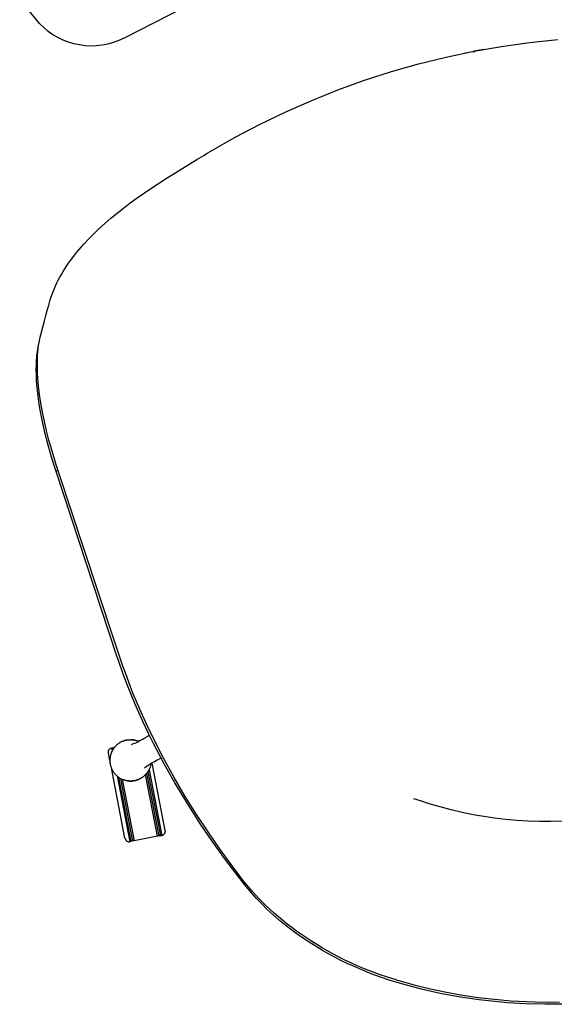
# Model space of a CAD drawing. Units: inches. Extents: x 0 to 301, y 10 to 222.
# Drawn here: x 151 to 165, y 73 to 98 of the extents above; entities that cross this region are included whole.
import ezdxf

# ---------------------------------------------------------------- set-up
doc = ezdxf.new("R2010")
doc.units = ezdxf.units.IN
doc.header["$MEASUREMENT"] = 0
doc.layers.add('SEAT', color=5, linetype='Continuous')

# ---------------------------------------------------------------- blocks, each defined once
blk = doc.blocks.new('3aac153s04_0p')
at = {"layer": 'SEAT'}
for p, q in [((-5.225, 12.181), (-5.228, 12.179)), ((-5.222, 12.183), (-5.225, 12.181)), ((-5.219, 12.185), (-5.222, 12.183)), ((-5.216, 12.186), (-5.219, 12.185)), ((-5.212, 12.188), (-5.216, 12.186)), ((-5.209, 12.19), (-5.212, 12.188)), ((-5.206, 12.191), (-5.209, 12.19)), ((-5.202, 12.192), (-5.206, 12.191)), ((-5.199, 12.193), (-5.202, 12.192)), ((-5.195, 12.194), (-5.199, 12.193)), ((-5.192, 12.195), (-5.195, 12.194)), ((-5.188, 12.196), (-5.192, 12.195)), ((-5.185, 12.197), (-5.188, 12.196)), ((-5.181, 12.197), (-5.185, 12.197)), ((-5.177, 12.198), (-5.181, 12.197)), ((-5.174, 12.198), (-5.177, 12.198)), ((-5.17, 12.198), (-5.174, 12.198)), ((-5.166, 12.198), (-5.17, 12.198)), ((-5.163, 12.198), (-5.166, 12.198)), ((-5.163, 12.198), (-3.393, 12.198)), ((-3.457, 12.182), (-3.473, 12.177)), ((-3.441, 12.187), (-3.457, 12.182)), ((-3.425, 12.191), (-3.441, 12.187)), ((-3.408, 12.195), (-3.425, 12.191)), ((-3.392, 12.199), (-3.408, 12.195)), ((-3.375, 12.201), (-3.392, 12.199)), ((-3.358, 12.204), (-3.375, 12.201)), ((-3.341, 12.205), (-3.358, 12.204)), ((-3.324, 12.206), (-3.341, 12.205)), ((-3.307, 12.207), (-3.324, 12.206)), ((-3.29, 12.207), (-3.307, 12.207)), ((-3.29, 12.207), (-3.276, 12.206)), ((-3.268, 12.206), (-3.276, 12.206)), ((-3.268, 12.206), (-3.268, 12.206)), ((-3.25, 12.204), (-3.268, 12.206)), ((-3.233, 12.202), (-3.25, 12.204)), ((-3.215, 12.2), (-3.233, 12.202)), ((-3.198, 12.197), (-3.215, 12.2)), ((-3.207, 12.198), (-3.018, 12.198)), ((-3.181, 12.193), (-3.198, 12.197)), ((-3.164, 12.188), (-3.181, 12.193)), ((-3.18, 12.193), (-3.179, 12.192)), ((-3.169, 12.19), (-3.167, 12.189)), ((-3.164, 12.189), (-3.161, 12.188)), ((-3.147, 12.183), (-3.164, 12.188)), ((-3.159, 12.187), (-3.155, 12.186)), ((-3.13, 12.178), (-3.147, 12.183)), ((-3.144, 12.183), (-3.143, 12.182)), ((-3.018, 12.198), (-3.015, 12.198)), ((-3.015, 12.198), (-3.011, 12.198)), ((-3.011, 12.198), (-3.007, 12.198)), ((-3.007, 12.198), (-3.004, 12.198)), ((-3.004, 12.198), (-3, 12.197)), ((-3, 12.197), (-2.997, 12.197)), ((-2.997, 12.197), (-2.993, 12.196)), ((-2.993, 12.196), (-2.989, 12.195)), ((-2.989, 12.195), (-2.986, 12.194)), ((-2.986, 12.194), (-2.982, 12.193)), ((-2.982, 12.193), (-2.979, 12.192)), ((-2.979, 12.192), (-2.976, 12.191)), ((-2.976, 12.191), (-2.972, 12.19)), ((-2.972, 12.19), (-2.969, 12.188)), ((-2.969, 12.188), (-2.966, 12.186)), ((-2.966, 12.186), (-2.962, 12.185)), ((-2.962, 12.185), (-2.959, 12.183)), ((-2.959, 12.183), (-2.956, 12.181)), ((-2.956, 12.181), (-2.953, 12.179)), ((4.406, 12.178), (4.742, 12.207)), ((4.742, 12.207), (5.069, 12.226)), ((4.857, 12.165), (5.101, 12.179)), ((5.069, 12.226), (5.386, 12.235)), ((5.101, 12.179), (5.339, 12.188)), ((5.339, 12.188), (5.571, 12.19)), ((5.386, 12.235), (5.585, 12.235)), ((5.571, 12.19), (5.796, 12.187)), ((5.585, 12.235), (5.783, 12.23)), ((5.783, 12.23), (5.981, 12.22)), ((5.796, 12.187), (6.013, 12.178)), ((5.981, 12.22), (6.118, 12.21)), ((6.118, 12.21), (6.255, 12.196)), ((6.255, 12.196), (6.384, 12.18)), ((6.384, 12.18), (6.512, 12.161)), ((-5.271, 12.101), (-5.272, 12.098)), ((-3.616, 12.098), (-5.272, 12.098)), ((-5.272, 12.063), (-5.272, 12.098)), ((-5.272, 12.063), (-3.656, 12.063)), ((-5.272, 12.062), (-5.272, 12.063)), ((-5.271, 12.061), (-5.272, 12.062)), ((-5.272, 11.992), (-5.271, 11.993)), ((-5.272, 11.991), (-5.272, 11.992)), ((-3.718, 11.991), (-5.272, 11.991)), ((-5.272, 11.4), (-5.272, 11.991)), ((-5.27, 12.112), (-5.271, 12.109)), ((-5.271, 12.109), (-5.271, 12.105)), ((-5.271, 12.105), (-5.271, 12.101)), ((-5.271, 12.059), (-5.271, 12.061)), ((-5.271, 12.058), (-5.271, 12.059)), ((-5.271, 12.057), (-5.271, 12.058)), ((-5.27, 12.055), (-5.271, 12.057)), ((-5.271, 11.997), (-5.27, 11.998)), ((-5.271, 11.996), (-5.271, 11.997)), ((-5.271, 11.994), (-5.271, 11.996)), ((-5.271, 11.993), (-5.271, 11.994)), ((-5.269, 12.116), (-5.27, 12.112)), ((-5.27, 12.054), (-5.27, 12.055)), ((-5.27, 12.053), (-5.27, 12.054)), ((-5.269, 12.052), (-5.27, 12.053)), ((-5.27, 12.001), (-5.269, 12.002)), ((-5.27, 12), (-5.27, 12.001)), ((-5.27, 11.998), (-5.27, 12)), ((-5.268, 12.119), (-5.269, 12.116)), ((-5.269, 12.05), (-5.269, 12.052)), ((-5.268, 12.049), (-5.269, 12.05)), ((-5.269, 12.003), (-5.268, 12.005)), ((-5.269, 12.002), (-5.269, 12.003)), ((-5.267, 12.123), (-5.268, 12.119)), ((-5.268, 12.048), (-5.268, 12.049)), ((-5.267, 12.047), (-5.268, 12.048)), ((-5.268, 12.006), (-5.267, 12.007)), ((-5.268, 12.005), (-5.268, 12.006)), ((-5.266, 12.126), (-5.267, 12.123)), ((-5.266, 12.046), (-5.267, 12.047)), ((-5.267, 12.007), (-5.266, 12.008)), ((-5.265, 12.13), (-5.266, 12.126)), ((-5.266, 12.045), (-5.266, 12.046)), ((-5.265, 12.043), (-5.266, 12.045)), ((-5.266, 12.009), (-5.265, 12.01)), ((-5.266, 12.008), (-5.266, 12.009)), ((-5.264, 12.133), (-5.265, 12.13)), ((-5.264, 12.042), (-5.265, 12.043)), ((-5.265, 12.01), (-5.264, 12.011)), ((-5.262, 12.137), (-5.264, 12.133)), ((-5.264, 12.041), (-5.264, 12.042)), ((-5.263, 12.04), (-5.264, 12.041)), ((-5.264, 12.012), (-5.263, 12.014)), ((-5.264, 12.011), (-5.264, 12.012)), ((-5.262, 12.039), (-5.263, 12.04)), ((-5.263, 12.014), (-5.262, 12.015)), ((-5.261, 12.14), (-5.262, 12.137)), ((-5.261, 12.038), (-5.262, 12.039)), ((-5.262, 12.015), (-5.261, 12.015)), ((-5.259, 12.143), (-5.261, 12.14)), ((-5.26, 12.037), (-5.261, 12.038)), ((-5.261, 12.015), (-5.26, 12.016)), ((-5.259, 12.036), (-5.26, 12.037)), ((-5.26, 12.016), (-5.259, 12.017)), ((-5.257, 12.146), (-5.259, 12.143)), ((-5.258, 12.036), (-5.259, 12.036)), ((-5.259, 12.017), (-5.258, 12.018)), ((-5.257, 12.035), (-5.258, 12.036)), ((-5.258, 12.018), (-5.257, 12.019)), ((-5.255, 12.15), (-5.257, 12.146)), ((-5.256, 12.034), (-5.257, 12.035)), ((-5.257, 12.019), (-5.256, 12.02)), ((-5.255, 12.033), (-5.256, 12.034)), ((-5.256, 12.02), (-5.255, 12.021)), ((-5.253, 12.153), (-5.255, 12.15)), ((-5.254, 12.033), (-5.255, 12.033)), ((-5.255, 12.021), (-5.254, 12.021)), ((-5.253, 12.032), (-5.254, 12.033)), ((-5.254, 12.021), (-5.253, 12.022)), ((-5.251, 12.156), (-5.253, 12.153)), ((-5.251, 12.031), (-5.253, 12.032)), ((-5.253, 12.022), (-5.251, 12.023)), ((-5.249, 12.159), (-5.251, 12.156)), ((-5.25, 12.031), (-5.251, 12.031)), ((-5.251, 12.023), (-5.25, 12.023)), ((-5.249, 12.03), (-5.25, 12.031)), ((-5.25, 12.023), (-5.249, 12.024)), ((-5.247, 12.161), (-5.249, 12.159)), ((-5.248, 12.03), (-5.249, 12.03)), ((-5.249, 12.024), (-5.248, 12.024)), ((-5.247, 12.029), (-5.248, 12.03)), ((-5.248, 12.024), (-5.247, 12.025)), ((-5.244, 12.164), (-5.247, 12.161)), ((-5.245, 12.029), (-5.247, 12.029)), ((-5.247, 12.025), (-5.245, 12.025)), ((-5.244, 12.028), (-5.245, 12.029)), ((-5.245, 12.025), (-5.244, 12.025)), ((-5.242, 12.167), (-5.244, 12.164)), ((-5.243, 12.028), (-5.244, 12.028)), ((-5.244, 12.025), (-5.243, 12.026)), ((-5.241, 12.028), (-5.243, 12.028)), ((-5.243, 12.026), (-5.241, 12.026)), ((-5.239, 12.169), (-5.242, 12.167)), ((-5.24, 12.027), (-5.241, 12.028)), ((-5.241, 12.026), (-5.24, 12.026)), ((-5.24, 12.026), (-5.239, 12.027)), ((-5.239, 12.027), (-5.24, 12.027)), ((-5.237, 12.172), (-5.239, 12.169)), ((-5.239, 12.027), (-5.238, 12.027)), ((-5.238, 12.027), (-5.239, 12.027)), ((-5.238, 12.027), (-5.236, 12.027)), ((-5.236, 12.027), (-5.238, 12.027)), ((-5.234, 12.174), (-5.237, 12.172)), ((-5.236, 12.027), (-5.235, 12.027)), ((-5.235, 12.027), (-5.236, 12.027)), ((-5.235, 12.027), (-5.234, 12.027)), ((-5.234, 12.027), (-5.235, 12.027)), ((-5.231, 12.176), (-5.234, 12.174)), ((-5.234, 12.027), (-5.232, 12.027)), ((-5.232, 12.027), (-5.234, 12.027)), ((-3.69, 12.027), (-5.232, 12.027)), ((-5.228, 12.179), (-5.231, 12.176)), ((-3.753, 11.933), (-3.746, 11.946)), ((-3.746, 11.946), (-3.739, 11.959)), ((-3.739, 11.959), (-3.731, 11.972)), ((-3.722, 11.986), (-3.731, 11.972)), ((-3.712, 11.999), (-3.722, 11.986)), ((-3.714, 11.997), (-3.713, 11.998)), ((-3.702, 12.012), (-3.712, 11.999)), ((-3.691, 12.025), (-3.702, 12.012)), ((-3.702, 12.012), (-3.7, 12.014)), ((-3.68, 12.038), (-3.691, 12.025)), ((-3.686, 12.031), (-3.685, 12.033)), ((-3.669, 12.05), (-3.68, 12.038)), ((-3.657, 12.062), (-3.669, 12.05)), ((-3.645, 12.073), (-3.657, 12.062)), ((-3.656, 12.063), (-3.656, 12.063)), ((-3.633, 12.084), (-3.645, 12.073)), ((-3.62, 12.095), (-3.633, 12.084)), ((-3.607, 12.105), (-3.62, 12.095)), ((-3.593, 12.115), (-3.607, 12.105)), ((-3.579, 12.124), (-3.593, 12.115)), ((-3.565, 12.133), (-3.579, 12.124)), ((-3.55, 12.142), (-3.565, 12.133)), ((-3.536, 12.15), (-3.55, 12.142)), ((-3.52, 12.157), (-3.536, 12.15)), ((-3.505, 12.164), (-3.52, 12.157)), ((-3.489, 12.171), (-3.505, 12.164)), ((-3.473, 12.177), (-3.489, 12.171)), ((-3.132, 12.179), (-3.131, 12.178)), ((-3.113, 12.172), (-3.13, 12.178)), ((-3.126, 12.176), (-3.123, 12.175)), ((-3.121, 12.175), (-3.117, 12.173)), ((-3.097, 12.165), (-3.113, 12.172)), ((-3.103, 12.167), (-3.102, 12.167)), ((-3.081, 12.158), (-3.097, 12.165)), ((-3.065, 12.15), (-3.081, 12.158)), ((-3.05, 12.141), (-3.065, 12.15)), ((-3.034, 12.132), (-3.05, 12.141)), ((-3.04, 12.136), (-3.04, 12.136)), ((-3.04, 12.136), (-3.04, 12.136)), ((-3.036, 12.133), (-3.034, 12.132)), ((-3.02, 12.123), (-3.034, 12.132)), ((-3.031, 12.131), (-3.029, 12.129)), ((-3.027, 12.128), (-3.024, 12.126)), ((-3.005, 12.113), (-3.02, 12.123)), ((-3.019, 12.123), (-3.017, 12.121)), ((-3.015, 12.12), (-3.012, 12.118)), ((-3.009, 12.116), (-3.007, 12.115)), ((-3.006, 12.114), (-3.002, 12.111)), ((-2.991, 12.103), (-3.005, 12.113)), ((-3.002, 12.111), (-2.997, 12.108)), ((-2.994, 12.105), (-2.991, 12.103)), ((-2.977, 12.092), (-2.991, 12.103)), ((-2.989, 12.102), (-2.987, 12.1)), ((-2.986, 12.099), (-2.977, 12.092)), ((-2.909, 12.098), (-2.984, 12.098)), ((-2.963, 12.08), (-2.977, 12.092)), ((-2.975, 12.09), (-2.971, 12.087)), ((-2.97, 12.086), (-2.965, 12.082)), ((-2.965, 12.082), (-2.961, 12.078)), ((-2.95, 12.069), (-2.963, 12.08)), ((-2.96, 12.078), (-2.956, 12.074)), ((-2.956, 12.074), (-2.953, 12.071)), ((-2.953, 12.179), (-2.95, 12.176)), ((-2.952, 12.07), (-2.949, 12.067)), ((-2.95, 12.176), (-2.947, 12.174)), ((-2.938, 12.056), (-2.95, 12.069)), ((-2.947, 12.174), (-2.945, 12.172)), ((-2.947, 12.065), (-2.939, 12.058)), ((-2.945, 12.172), (-2.942, 12.169)), ((-2.945, 12.063), (-2.909, 12.063)), ((-2.942, 12.169), (-2.939, 12.167)), ((-2.939, 12.167), (-2.937, 12.164)), ((-2.938, 12.056), (-2.935, 12.053)), ((-2.925, 12.044), (-2.938, 12.056)), ((-2.937, 12.164), (-2.934, 12.161)), ((-2.934, 12.161), (-2.932, 12.158)), ((-2.934, 12.053), (-2.93, 12.049)), ((-2.932, 12.158), (-2.93, 12.156)), ((-2.93, 12.156), (-2.928, 12.153)), ((-2.929, 12.047), (-2.925, 12.043)), ((-2.928, 12.153), (-2.926, 12.15)), ((-2.926, 12.15), (-2.924, 12.146)), ((-2.914, 12.03), (-2.925, 12.044)), ((-2.925, 12.043), (-2.921, 12.039)), ((-2.924, 12.146), (-2.922, 12.143)), ((-2.922, 12.143), (-2.92, 12.14)), ((-2.921, 12.038), (-2.917, 12.035)), ((-2.92, 12.14), (-2.919, 12.137)), ((-2.92, 12.039), (-2.919, 12.04)), ((-2.92, 12.038), (-2.92, 12.039)), ((-2.919, 12.137), (-2.917, 12.133)), ((-2.919, 12.04), (-2.918, 12.041)), ((-2.918, 12.041), (-2.917, 12.042)), ((-2.917, 12.133), (-2.916, 12.13)), ((-2.917, 12.042), (-2.916, 12.042)), ((-2.917, 12.034), (-2.914, 12.031)), ((-2.916, 12.13), (-2.915, 12.126)), ((-2.916, 12.043), (-2.915, 12.044)), ((-2.916, 12.042), (-2.916, 12.043)), ((-2.915, 12.126), (-2.914, 12.123)), ((-2.915, 12.045), (-2.914, 12.046)), ((-2.915, 12.044), (-2.915, 12.045)), ((-2.914, 12.123), (-2.913, 12.119)), ((-2.914, 12.046), (-2.913, 12.047)), ((-2.914, 12.03), (-2.91, 12.026)), ((-2.914, 12.03), (-2.903, 12.017)), ((-2.913, 12.119), (-2.912, 12.116)), ((-2.913, 12.048), (-2.912, 12.05)), ((-2.913, 12.047), (-2.913, 12.048)), ((-2.912, 12.116), (-2.911, 12.112)), ((-2.912, 12.051), (-2.911, 12.052)), ((-2.912, 12.05), (-2.912, 12.051)), ((-2.911, 12.112), (-2.91, 12.109)), ((-2.911, 12.054), (-2.91, 12.055)), ((-2.911, 12.053), (-2.911, 12.054)), ((-2.911, 12.052), (-2.911, 12.053)), ((-2.91, 12.109), (-2.91, 12.105)), ((-2.91, 12.105), (-2.91, 12.101)), ((-2.91, 12.101), (-2.909, 12.098)), ((-2.91, 12.061), (-2.909, 12.062)), ((-2.91, 12.06), (-2.91, 12.061)), ((-2.91, 12.059), (-2.91, 12.06)), ((-2.91, 12.057), (-2.91, 12.059)), ((-2.91, 12.056), (-2.91, 12.057)), ((-2.91, 12.055), (-2.91, 12.056)), ((-2.909, 12.098), (-2.909, 12.063)), ((-2.909, 12.062), (-2.909, 12.063)), ((-2.909, 12.026), (-2.901, 12.015)), ((-2.903, 12.017), (-2.892, 12.004)), ((-2.901, 12.015), (-2.893, 12.005)), ((-2.893, 12.005), (-2.886, 11.996)), ((-2.892, 12.004), (-2.882, 11.991)), ((-2.886, 11.996), (-2.883, 11.992)), ((-2.882, 11.991), (-2.873, 11.977)), ((-2.882, 11.99), (-2.872, 11.976)), ((-2.864, 11.962), (-2.873, 11.977)), ((-2.872, 11.976), (-2.863, 11.961)), ((-2.855, 11.947), (-2.864, 11.962)), ((-2.863, 11.961), (-2.854, 11.947)), ((-2.847, 11.932), (-2.855, 11.947)), ((-2.854, 11.947), (-2.846, 11.931)), ((-0.677, 11.536), (4.063, 12.14)), ((2.015, 11.826), (3.057, 11.959)), ((3.057, 11.959), (3.97, 12.074)), ((3.97, 12.074), (4.101, 12.091)), ((4.063, 12.14), (4.406, 12.178)), ((4.064, 12.138), (4.063, 12.14)), ((4.066, 12.137), (4.064, 12.138)), ((4.067, 12.135), (4.066, 12.137)), ((4.069, 12.133), (4.067, 12.135)), ((4.07, 12.132), (4.069, 12.133)), ((4.072, 12.13), (4.07, 12.132)), ((4.073, 12.128), (4.072, 12.13)), ((4.074, 12.126), (4.073, 12.128)), ((4.075, 12.124), (4.074, 12.126)), ((4.076, 12.123), (4.075, 12.124)), ((4.077, 12.121), (4.076, 12.123)), ((4.078, 12.119), (4.077, 12.121)), ((4.079, 12.117), (4.078, 12.119)), ((4.08, 12.115), (4.079, 12.117)), ((4.081, 12.112), (4.08, 12.115)), ((4.081, 12.11), (4.081, 12.112)), ((4.082, 12.108), (4.081, 12.11)), ((4.082, 12.106), (4.082, 12.108)), ((4.083, 12.104), (4.082, 12.106)), ((4.083, 12.102), (4.083, 12.104)), ((4.083, 12.1), (4.083, 12.102)), ((4.084, 12.098), (4.083, 12.1)), ((4.084, 12.095), (4.084, 12.098)), ((4.084, 12.093), (4.084, 12.095)), ((4.084, 12.091), (4.084, 12.093)), ((4.084, 12.089), (4.084, 12.091)), ((4.101, 12.091), (4.23, 12.107)), ((4.23, 12.107), (4.609, 12.145)), ((4.609, 12.145), (4.857, 12.165)), ((6.013, 12.178), (6.223, 12.163)), ((6.223, 12.163), (6.325, 12.153)), ((6.325, 12.153), (6.424, 12.142)), ((6.424, 12.142), (6.521, 12.128)), ((6.512, 12.161), (6.633, 12.139)), ((6.521, 12.128), (6.616, 12.114)), ((6.616, 12.114), (6.708, 12.098)), ((6.633, 12.139), (6.75, 12.115)), ((6.708, 12.098), (6.798, 12.08)), ((6.75, 12.115), (6.862, 12.087)), ((6.798, 12.08), (6.886, 12.061)), ((6.862, 12.087), (6.916, 12.073)), ((6.886, 12.061), (6.97, 12.04)), ((6.916, 12.073), (6.969, 12.058)), ((6.969, 12.058), (7.02, 12.042)), ((6.97, 12.04), (7.052, 12.018)), ((7.02, 12.042), (7.07, 12.025)), ((7.052, 12.018), (7.132, 11.994)), ((7.07, 12.025), (7.119, 12.008)), ((7.119, 12.008), (7.166, 11.99)), ((7.132, 11.994), (7.207, 11.969)), ((7.166, 11.99), (7.212, 11.972)), ((7.207, 11.969), (7.282, 11.941)), ((7.212, 11.972), (7.273, 11.945)), ((7.282, 11.941), (7.405, 11.89)), ((-3.811, 11.727), (-3.812, 11.71)), ((-3.812, 11.713), (-3.812, 11.718)), ((-3.812, 11.707), (-3.812, 11.712)), ((-3.812, 11.71), (-3.812, 11.693)), ((-3.812, 11.702), (-3.812, 11.706)), ((-3.812, 11.696), (-3.812, 11.701)), ((-3.812, 11.69), (-3.812, 11.695)), ((-3.812, 11.693), (-3.812, 11.676)), ((-3.811, 11.728), (-3.81, 11.745)), ((-3.81, 11.744), (-3.811, 11.727)), ((-3.811, 11.72), (-3.811, 11.725)), ((-3.808, 11.761), (-3.81, 11.744)), ((-3.81, 11.745), (-3.809, 11.75)), ((-3.809, 11.753), (-3.808, 11.756)), ((-3.805, 11.778), (-3.808, 11.761)), ((-3.808, 11.763), (-3.806, 11.774)), ((-3.808, 11.759), (-3.808, 11.762)), ((-3.808, 11.757), (-3.808, 11.758)), ((-3.806, 11.775), (-3.805, 11.78)), ((-3.805, 11.781), (-3.802, 11.796)), ((-3.802, 11.794), (-3.805, 11.778)), ((-3.802, 11.796), (-3.799, 11.811)), ((-3.799, 11.811), (-3.802, 11.794)), ((-3.795, 11.828), (-3.799, 11.811)), ((-3.798, 11.813), (-3.797, 11.818)), ((-3.797, 11.819), (-3.796, 11.824)), ((-3.79, 11.844), (-3.795, 11.828)), ((-3.795, 11.826), (-3.794, 11.83)), ((-3.793, 11.832), (-3.792, 11.836)), ((-3.792, 11.838), (-3.791, 11.841)), ((-3.785, 11.86), (-3.79, 11.844)), ((-3.79, 11.844), (-3.789, 11.847)), ((-3.788, 11.849), (-3.787, 11.853)), ((-3.786, 11.857), (-3.785, 11.859)), ((-3.779, 11.876), (-3.785, 11.86)), ((-3.784, 11.862), (-3.783, 11.866)), ((-3.782, 11.867), (-3.781, 11.871)), ((-3.781, 11.872), (-3.779, 11.876)), ((-3.772, 11.892), (-3.779, 11.876)), ((-3.778, 11.879), (-3.777, 11.882)), ((-3.772, 11.892), (-3.766, 11.906)), ((-3.772, 11.892), (-3.772, 11.893)), ((-3.77, 11.898), (-3.77, 11.899)), ((-3.766, 11.906), (-3.76, 11.92)), ((-3.76, 11.92), (-3.753, 11.933)), ((-2.839, 11.917), (-2.847, 11.932)), ((-2.846, 11.931), (-2.839, 11.916)), ((-2.832, 11.901), (-2.839, 11.917)), ((-2.839, 11.916), (-2.831, 11.9)), ((-2.825, 11.885), (-2.832, 11.901)), ((-2.831, 11.9), (-2.825, 11.884)), ((-2.819, 11.869), (-2.825, 11.885)), ((-2.825, 11.884), (-2.819, 11.868)), ((-2.813, 11.853), (-2.819, 11.869)), ((-2.819, 11.868), (-2.813, 11.852)), ((-2.808, 11.837), (-2.813, 11.853)), ((-2.811, 11.847), (-2.81, 11.843)), ((-2.809, 11.839), (-2.808, 11.834)), ((-2.804, 11.82), (-2.808, 11.837)), ((-2.807, 11.83), (-2.805, 11.826)), ((-2.804, 11.821), (-2.803, 11.817)), ((-2.8, 11.803), (-2.804, 11.82)), ((-2.803, 11.815), (-2.801, 11.808)), ((-2.801, 11.806), (-2.799, 11.799)), ((-2.797, 11.786), (-2.8, 11.803)), ((-2.799, 11.796), (-2.797, 11.789)), ((-2.797, 11.786), (-2.796, 11.781)), ((-2.794, 11.77), (-2.797, 11.786)), ((-2.795, 11.779), (-2.794, 11.774)), ((-2.794, 11.771), (-2.793, 11.763)), ((-2.792, 11.753), (-2.794, 11.77)), ((-2.793, 11.761), (-2.792, 11.755)), ((-2.79, 11.735), (-2.792, 11.753)), ((-2.792, 11.751), (-2.791, 11.746)), ((-2.791, 11.744), (-2.79, 11.738)), ((-2.79, 11.738), (-2.79, 11.736)), ((-2.79, 11.735), (-2.789, 11.728)), ((-2.789, 11.718), (-2.79, 11.735)), ((-2.789, 11.725), (-2.789, 11.721)), ((-2.789, 11.718), (-2.789, 11.716)), ((-2.788, 11.701), (-2.789, 11.718)), ((-2.789, 11.716), (-2.789, 11.712)), ((-2.789, 11.707), (-2.788, 11.702)), ((-2.788, 11.699), (-2.788, 11.694)), ((-0.25, 11.533), (2.015, 11.826)), ((7.405, 11.89), (7.779, 11.714)), ((7.779, 11.714), (7.9, 11.656)), ((-3.812, 11.684), (-3.812, 11.688)), ((-3.812, 11.675), (-3.812, 11.682)), ((-3.812, 11.676), (-3.811, 11.658)), ((-3.811, 11.67), (-3.812, 11.674)), ((-3.811, 11.665), (-3.811, 11.669)), ((-3.811, 11.658), (-3.811, 11.664)), ((-3.811, 11.658), (-3.809, 11.641)), ((-3.81, 11.651), (-3.811, 11.656)), ((-3.809, 11.644), (-3.81, 11.651)), ((-3.807, 11.627), (-3.809, 11.642)), ((-3.809, 11.641), (-3.807, 11.625)), ((-3.805, 11.611), (-3.807, 11.627)), ((-3.807, 11.625), (-3.804, 11.608)), ((-3.802, 11.596), (-3.805, 11.611)), ((-3.804, 11.608), (-3.801, 11.591)), ((-3.799, 11.58), (-3.802, 11.596)), ((-3.801, 11.591), (-3.797, 11.574)), ((-3.795, 11.565), (-3.799, 11.58)), ((-3.793, 11.558), (-3.797, 11.574)), ((-3.791, 11.55), (-3.795, 11.565)), ((-3.788, 11.541), (-3.793, 11.558)), ((-3.786, 11.535), (-3.791, 11.55)), ((-3.783, 11.525), (-3.788, 11.541)), ((-3.785, 11.53), (-3.785, 11.531)), ((-3.78, 11.517), (-3.785, 11.53)), ((-3.777, 11.509), (-3.783, 11.525)), ((-3.777, 11.509), (-3.779, 11.515)), ((-3.77, 11.493), (-3.777, 11.509)), ((-3.774, 11.501), (-3.776, 11.506)), ((-3.771, 11.493), (-3.772, 11.497)), ((-3.763, 11.477), (-3.77, 11.493)), ((-3.766, 11.484), (-3.769, 11.49)), ((-3.762, 11.475), (-3.766, 11.483)), ((-3.756, 11.462), (-3.763, 11.477)), ((-3.759, 11.469), (-3.761, 11.473)), ((-3.756, 11.462), (-3.758, 11.466)), ((-3.751, 11.453), (-3.753, 11.457)), ((-3.747, 11.445), (-3.749, 11.45)), ((-2.918, 11.6), (-2.908, 11.543)), ((-2.908, 11.543), (-2.896, 11.486)), ((-2.896, 11.486), (-2.881, 11.43)), ((-2.849, 11.453), (-2.857, 11.44)), ((-2.843, 11.466), (-2.849, 11.453)), ((-2.836, 11.479), (-2.843, 11.466)), ((-2.83, 11.493), (-2.836, 11.479)), ((-2.834, 11.484), (-2.834, 11.483)), ((-2.832, 11.489), (-2.832, 11.488)), ((-2.83, 11.493), (-2.831, 11.491)), ((-2.83, 11.493), (-2.824, 11.508)), ((-2.828, 11.497), (-2.829, 11.495)), ((-2.826, 11.502), (-2.827, 11.5)), ((-2.824, 11.506), (-2.825, 11.505)), ((-2.824, 11.508), (-2.818, 11.524)), ((-2.823, 11.511), (-2.823, 11.509)), ((-2.821, 11.516), (-2.821, 11.514)), ((-2.819, 11.52), (-2.82, 11.518)), ((-2.818, 11.524), (-2.819, 11.521)), ((-2.818, 11.524), (-2.813, 11.539)), ((-2.816, 11.528), (-2.817, 11.525)), ((-2.815, 11.533), (-2.816, 11.53)), ((-2.813, 11.537), (-2.814, 11.535)), ((-2.813, 11.539), (-2.808, 11.555)), ((-2.812, 11.542), (-2.813, 11.539)), ((-2.813, 11.539), (-2.813, 11.538)), ((-2.81, 11.547), (-2.811, 11.544)), ((-2.809, 11.552), (-2.81, 11.549)), ((-2.808, 11.555), (-2.804, 11.572)), ((-2.807, 11.557), (-2.808, 11.554)), ((-2.806, 11.561), (-2.807, 11.558)), ((-2.805, 11.566), (-2.806, 11.563)), ((-2.804, 11.571), (-2.805, 11.568)), ((-2.804, 11.572), (-2.8, 11.588)), ((-2.803, 11.575), (-2.803, 11.572)), ((-2.801, 11.583), (-2.801, 11.581)), ((-2.797, 11.604), (-2.8, 11.588)), ((-2.799, 11.591), (-2.8, 11.588)), ((-2.797, 11.6), (-2.798, 11.598)), ((-2.794, 11.621), (-2.797, 11.604)), ((-2.796, 11.61), (-2.796, 11.606)), ((-2.794, 11.619), (-2.795, 11.616)), ((-2.792, 11.638), (-2.794, 11.621)), ((-2.793, 11.625), (-2.794, 11.622)), ((-2.792, 11.631), (-2.793, 11.625)), ((-2.79, 11.655), (-2.792, 11.638)), ((-2.792, 11.635), (-2.792, 11.633)), ((-2.791, 11.644), (-2.791, 11.642)), ((-2.791, 11.643), (-2.791, 11.641)), ((-2.789, 11.672), (-2.79, 11.655)), ((-2.789, 11.664), (-2.79, 11.66)), ((-2.79, 11.654), (-2.79, 11.651)), ((-2.788, 11.689), (-2.789, 11.672)), ((-2.789, 11.681), (-2.789, 11.677)), ((-2.789, 11.672), (-2.789, 11.667)), ((-2.788, 11.689), (-2.788, 11.686)), ((-1.509, 11.408), (-1.173, 11.465)), ((-1.173, 11.465), (-0.843, 11.514)), ((-0.976, 11.436), (-0.795, 11.461)), ((-0.843, 11.514), (-0.677, 11.536)), ((-0.795, 11.461), (-0.614, 11.485)), ((-0.614, 11.485), (-0.25, 11.533)), ((7.9, 11.656), (8.02, 11.596)), ((8.02, 11.596), (8.142, 11.534)), ((8.142, 11.534), (8.264, 11.469)), ((8.264, 11.469), (8.389, 11.398)), ((-5.272, 11.4), (-3.718, 11.4)), ((-5.272, 11.398), (-5.272, 11.4)), ((-5.271, 11.397), (-5.272, 11.398)), ((-5.271, 11.33), (-5.272, 11.328)), ((-5.272, 11.328), (-5.272, 11.327)), ((-3.656, 11.327), (-5.272, 11.327)), ((-5.272, 11.292), (-5.272, 11.327)), ((-5.272, 11.292), (-5.272, 11.289)), ((-3.616, 11.292), (-5.272, 11.292)), ((-5.272, 11.289), (-5.271, 11.286)), ((-5.271, 11.396), (-5.271, 11.397)), ((-5.271, 11.394), (-5.271, 11.396)), ((-5.271, 11.393), (-5.271, 11.394)), ((-5.27, 11.392), (-5.271, 11.393)), ((-5.27, 11.335), (-5.271, 11.334)), ((-5.271, 11.334), (-5.271, 11.332)), ((-5.271, 11.332), (-5.271, 11.331)), ((-5.271, 11.331), (-5.271, 11.33)), ((-5.271, 11.286), (-5.271, 11.283)), ((-5.271, 11.283), (-5.271, 11.28)), ((-5.271, 11.28), (-5.27, 11.276)), ((-5.27, 11.391), (-5.27, 11.392)), ((-5.27, 11.389), (-5.27, 11.391)), ((-5.269, 11.388), (-5.27, 11.389)), ((-5.269, 11.339), (-5.27, 11.337)), ((-5.27, 11.337), (-5.27, 11.336)), ((-5.27, 11.336), (-5.27, 11.335)), ((-5.27, 11.276), (-5.27, 11.273)), ((-5.27, 11.273), (-5.269, 11.27)), ((-5.269, 11.387), (-5.269, 11.388)), ((-5.268, 11.386), (-5.269, 11.387)), ((-5.268, 11.341), (-5.269, 11.34)), ((-5.269, 11.34), (-5.269, 11.339)), ((-5.269, 11.27), (-5.268, 11.267)), ((-5.268, 11.384), (-5.268, 11.386)), ((-5.267, 11.383), (-5.268, 11.384)), ((-5.267, 11.343), (-5.268, 11.342)), ((-5.268, 11.342), (-5.268, 11.341)), ((-5.268, 11.267), (-5.267, 11.264)), ((-5.266, 11.382), (-5.267, 11.383)), ((-5.266, 11.345), (-5.267, 11.343)), ((-5.267, 11.264), (-5.266, 11.261)), ((-5.266, 11.381), (-5.266, 11.382)), ((-5.265, 11.38), (-5.266, 11.381)), ((-5.265, 11.347), (-5.266, 11.346)), ((-5.266, 11.346), (-5.266, 11.345)), ((-5.266, 11.261), (-5.265, 11.258)), ((-5.264, 11.379), (-5.265, 11.38)), ((-5.264, 11.348), (-5.265, 11.347)), ((-5.265, 11.258), (-5.264, 11.255)), ((-5.264, 11.378), (-5.264, 11.379)), ((-5.263, 11.377), (-5.264, 11.378)), ((-5.263, 11.35), (-5.264, 11.349)), ((-5.264, 11.349), (-5.264, 11.348)), ((-5.264, 11.255), (-5.262, 11.252)), ((-5.262, 11.376), (-5.263, 11.377)), ((-5.262, 11.351), (-5.263, 11.35)), ((-5.261, 11.375), (-5.262, 11.376)), ((-5.261, 11.352), (-5.262, 11.351)), ((-5.262, 11.252), (-5.261, 11.249)), ((-5.26, 11.374), (-5.261, 11.375)), ((-5.26, 11.353), (-5.261, 11.352)), ((-5.261, 11.249), (-5.259, 11.246)), ((-5.259, 11.373), (-5.26, 11.374)), ((-5.259, 11.354), (-5.26, 11.353)), ((-5.258, 11.372), (-5.259, 11.373)), ((-5.258, 11.355), (-5.259, 11.354)), ((-5.259, 11.246), (-5.258, 11.243)), ((-5.257, 11.371), (-5.258, 11.372)), ((-5.257, 11.355), (-5.258, 11.355)), ((-5.258, 11.243), (-5.256, 11.24)), ((-5.256, 11.37), (-5.257, 11.371)), ((-5.256, 11.356), (-5.257, 11.355)), ((-5.255, 11.37), (-5.256, 11.37)), ((-5.255, 11.357), (-5.256, 11.356)), ((-5.256, 11.24), (-5.254, 11.238)), ((-5.254, 11.369), (-5.255, 11.37)), ((-5.254, 11.358), (-5.255, 11.357)), ((-5.253, 11.368), (-5.254, 11.369)), ((-5.253, 11.358), (-5.254, 11.358)), ((-5.254, 11.238), (-5.252, 11.235)), ((-5.251, 11.368), (-5.253, 11.368)), ((-5.251, 11.359), (-5.253, 11.358)), ((-5.252, 11.235), (-5.25, 11.232)), ((-5.25, 11.367), (-5.251, 11.368)), ((-5.25, 11.36), (-5.251, 11.359)), ((-5.249, 11.367), (-5.25, 11.367)), ((-5.249, 11.36), (-5.25, 11.36)), ((-5.25, 11.232), (-5.248, 11.23)), ((-5.248, 11.366), (-5.249, 11.367)), ((-5.248, 11.361), (-5.249, 11.36)), ((-5.247, 11.366), (-5.248, 11.366)), ((-5.247, 11.361), (-5.248, 11.361)), ((-5.248, 11.23), (-5.246, 11.227)), ((-5.245, 11.365), (-5.247, 11.366)), ((-5.245, 11.362), (-5.247, 11.361)), ((-5.246, 11.227), (-5.244, 11.225)), ((-5.244, 11.365), (-5.245, 11.365)), ((-5.244, 11.362), (-5.245, 11.362)), ((-5.243, 11.364), (-5.244, 11.365)), ((-5.243, 11.362), (-5.244, 11.362)), ((-5.241, 11.222), (-5.244, 11.225)), ((-5.241, 11.364), (-5.243, 11.364)), ((-5.241, 11.363), (-5.243, 11.362)), ((-5.24, 11.364), (-5.241, 11.364)), ((-5.24, 11.363), (-5.241, 11.363)), ((-5.238, 11.22), (-5.241, 11.222)), ((-5.239, 11.364), (-5.24, 11.364)), ((-5.239, 11.363), (-5.24, 11.363)), ((-5.238, 11.363), (-5.239, 11.364)), ((-5.238, 11.363), (-5.239, 11.363)), ((-5.236, 11.363), (-5.238, 11.363)), ((-5.236, 11.363), (-5.238, 11.363)), ((-5.235, 11.217), (-5.238, 11.22)), ((-5.235, 11.363), (-5.236, 11.363)), ((-5.235, 11.363), (-5.236, 11.363)), ((-5.234, 11.363), (-5.235, 11.363)), ((-5.234, 11.363), (-5.235, 11.363)), ((-5.232, 11.215), (-5.235, 11.217)), ((-5.232, 11.363), (-5.234, 11.363)), ((-5.232, 11.363), (-5.234, 11.363)), ((-5.232, 11.363), (-3.69, 11.363)), ((-5.229, 11.213), (-5.232, 11.215)), ((-5.225, 11.21), (-5.229, 11.213)), ((-5.222, 11.208), (-5.225, 11.21)), ((-5.219, 11.206), (-5.222, 11.208)), ((-5.215, 11.204), (-5.219, 11.206)), ((-3.747, 11.445), (-3.746, 11.444)), ((-3.742, 11.436), (-3.745, 11.443)), ((-3.743, 11.439), (-3.743, 11.438)), ((-3.738, 11.43), (-3.741, 11.435)), ((-3.734, 11.423), (-3.736, 11.426)), ((-3.725, 11.41), (-3.734, 11.423)), ((-3.729, 11.416), (-3.731, 11.419)), ((-3.724, 11.409), (-3.726, 11.411)), ((-3.716, 11.397), (-3.725, 11.41)), ((-3.718, 11.4), (-3.721, 11.404)), ((-3.714, 11.394), (-3.716, 11.397)), ((-3.707, 11.384), (-3.716, 11.397)), ((-3.708, 11.386), (-3.711, 11.39)), ((-3.697, 11.372), (-3.707, 11.384)), ((-3.703, 11.379), (-3.705, 11.382)), ((-3.699, 11.374), (-3.699, 11.375)), ((-3.687, 11.36), (-3.697, 11.372)), ((-3.691, 11.364), (-3.694, 11.368)), ((-3.687, 11.36), (-3.69, 11.363)), ((-3.677, 11.348), (-3.687, 11.36)), ((-3.681, 11.353), (-3.682, 11.354)), ((-3.675, 11.346), (-3.677, 11.348)), ((-3.667, 11.338), (-3.67, 11.341)), ((-3.67, 11.341), (-3.659, 11.33)), ((-3.663, 11.334), (-3.665, 11.336)), ((-3.659, 11.33), (-3.647, 11.318)), ((-3.656, 11.328), (-3.658, 11.329)), ((-3.656, 11.327), (-3.656, 11.327)), ((-3.649, 11.321), (-3.652, 11.323)), ((-3.647, 11.318), (-3.634, 11.308)), ((-3.643, 11.315), (-3.645, 11.317)), ((-3.636, 11.309), (-3.638, 11.311)), ((-3.634, 11.308), (-3.622, 11.297)), ((-3.63, 11.304), (-3.631, 11.304)), ((-3.622, 11.297), (-3.609, 11.287)), ((-3.62, 11.295), (-3.621, 11.296)), ((-3.616, 11.292), (-3.619, 11.294)), ((-3.612, 11.289), (-3.615, 11.291)), ((-3.608, 11.286), (-3.61, 11.288)), ((-3.609, 11.287), (-3.596, 11.277)), ((-3.604, 11.283), (-3.607, 11.285)), ((-3.6, 11.28), (-3.603, 11.282)), ((-3.596, 11.277), (-3.598, 11.279)), ((-3.593, 11.275), (-3.595, 11.277)), ((-3.588, 11.272), (-3.59, 11.274)), ((-3.577, 11.265), (-3.59, 11.274)), ((-3.584, 11.269), (-3.587, 11.271)), ((-3.577, 11.265), (-3.578, 11.265)), ((-3.564, 11.256), (-3.577, 11.265)), ((-3.55, 11.248), (-3.564, 11.256)), ((-3.528, 11.341), (-3.553, 11.393)), ((-3.536, 11.241), (-3.55, 11.248)), ((-3.549, 11.248), (-3.549, 11.248)), ((-3.54, 11.243), (-3.541, 11.244)), ((-3.521, 11.234), (-3.536, 11.241)), ((-3.505, 11.288), (-3.528, 11.341)), ((-3.507, 11.227), (-3.521, 11.234)), ((-3.507, 11.227), (-3.492, 11.221)), ((-3.483, 11.235), (-3.505, 11.288)), ((-3.492, 11.221), (-3.477, 11.215)), ((-3.464, 11.18), (-3.483, 11.235)), ((-2.881, 11.43), (-2.865, 11.375)), ((-2.875, 11.41), (-2.865, 11.425)), ((-2.865, 11.425), (-2.857, 11.44)), ((-2.865, 11.375), (-2.847, 11.32)), ((-2.847, 11.319), (-2.821, 11.244)), ((-2.821, 11.244), (-2.8, 11.184)), ((-2.712, 11.141), (-2.417, 11.216)), ((-2.534, 11.13), (-2.182, 11.214)), ((-2.417, 11.216), (-1.941, 11.324)), ((-2.182, 11.214), (-1.677, 11.319)), ((-1.941, 11.324), (-1.509, 11.408)), ((-1.677, 11.319), (-1.416, 11.367)), ((-1.416, 11.367), (-1.154, 11.409)), ((-1.154, 11.409), (-0.976, 11.436)), ((8.389, 11.398), (8.464, 11.352)), ((8.464, 11.352), (8.515, 11.319)), ((8.515, 11.319), (8.579, 11.275)), ((8.579, 11.275), (8.641, 11.23)), ((8.641, 11.23), (8.704, 11.182)), ((-5.212, 11.203), (-5.215, 11.204)), ((-5.208, 11.201), (-5.212, 11.203)), ((-5.205, 11.2), (-5.208, 11.201)), ((-5.201, 11.198), (-5.205, 11.2)), ((-5.197, 11.197), (-5.201, 11.198)), ((-5.194, 11.196), (-5.197, 11.197)), ((-5.19, 11.195), (-5.194, 11.196)), ((-5.186, 11.194), (-5.19, 11.195)), ((-5.182, 11.193), (-5.186, 11.194)), ((-5.178, 11.193), (-5.182, 11.193)), ((-5.174, 11.192), (-5.178, 11.193)), ((-5.17, 11.192), (-5.174, 11.192)), ((-5.167, 11.192), (-5.17, 11.192)), ((-5.163, 11.192), (-5.167, 11.192)), ((-3.469, 11.192), (-5.163, 11.192)), ((-3.559, 10.895), (-3.001, 11.062)), ((-3.446, 11.125), (-3.464, 11.18)), ((-3.422, 11.048), (-3.446, 11.124)), ((-3.445, 11.122), (-3.445, 11.123)), ((-3.394, 10.947), (-3.422, 11.048)), ((-3.386, 10.894), (-2.826, 11.055)), ((-3.001, 11.062), (-2.712, 11.141)), ((-2.826, 11.055), (-2.534, 11.13)), ((-2.8, 11.184), (-2.777, 11.124)), ((8.704, 11.182), (8.765, 11.133)), ((8.765, 11.133), (8.826, 11.081)), ((8.826, 11.081), (8.886, 11.027)), ((8.886, 11.027), (8.946, 10.972)), ((8.946, 10.972), (9.005, 10.915)), ((-4.692, 10.494), (-4.057, 10.728)), ((-4.435, 10.539), (-3.922, 10.721)), ((-4.057, 10.728), (-3.559, 10.895)), ((-3.922, 10.721), (-3.386, 10.894)), ((9.005, 10.915), (9.063, 10.856)), ((9.063, 10.856), (9.121, 10.794)), ((9.121, 10.794), (9.209, 10.697)), ((-5.179, 10.297), (-4.692, 10.494)), ((-4.928, 10.35), (-4.435, 10.539)), ((9.209, 10.697), (9.294, 10.598)), ((9.294, 10.598), (9.401, 10.464)), ((-5.648, 10.095), (-5.179, 10.297)), ((-5.402, 10.153), (-4.928, 10.35)), ((9.401, 10.464), (9.454, 10.394)), ((9.454, 10.394), (9.559, 10.251)), ((9.559, 10.251), (9.661, 10.101)), ((-6.1, 9.887), (-5.648, 10.095)), ((-5.86, 9.952), (-5.402, 10.153)), ((9.661, 10.101), (9.762, 9.944)), ((-6.856, 9.514), (-6.1, 9.887)), ((-6.783, 9.508), (-6.303, 9.745)), ((-6.303, 9.745), (-5.86, 9.952)), ((9.762, 9.944), (9.861, 9.782)), ((9.861, 9.782), (9.957, 9.613)), ((-6.978, 9.45), (-6.856, 9.514)), ((-6.94, 9.424), (-6.783, 9.508)), ((-6.855, 9.514), (-6.856, 9.514)), ((-6.853, 9.515), (-6.855, 9.514)), ((-6.852, 9.515), (-6.853, 9.515)), ((-6.85, 9.516), (-6.852, 9.515)), ((-6.849, 9.516), (-6.85, 9.516)), ((-6.847, 9.516), (-6.849, 9.516)), ((-6.846, 9.517), (-6.847, 9.516)), ((-6.844, 9.517), (-6.846, 9.517)), ((-6.842, 9.517), (-6.844, 9.517)), ((-6.841, 9.517), (-6.842, 9.517)), ((-6.839, 9.517), (-6.841, 9.517)), ((-6.838, 9.517), (-6.839, 9.517)), ((-6.836, 9.517), (-6.838, 9.517)), ((-6.834, 9.517), (-6.836, 9.517)), ((-6.833, 9.516), (-6.834, 9.517)), ((-6.831, 9.516), (-6.833, 9.516)), ((-6.83, 9.516), (-6.831, 9.516)), ((-6.828, 9.515), (-6.83, 9.516)), ((-6.827, 9.515), (-6.828, 9.515)), ((-6.825, 9.514), (-6.827, 9.515)), ((-6.824, 9.514), (-6.825, 9.514)), ((-6.822, 9.513), (-6.824, 9.514)), ((-6.821, 9.513), (-6.822, 9.513)), ((-6.819, 9.512), (-6.821, 9.513)), ((-6.818, 9.511), (-6.819, 9.512)), ((-6.816, 9.511), (-6.818, 9.511)), ((-6.815, 9.51), (-6.816, 9.511)), ((-6.814, 9.509), (-6.815, 9.51)), ((-6.812, 9.508), (-6.814, 9.509)), ((-6.811, 9.507), (-6.812, 9.508)), ((-6.81, 9.506), (-6.811, 9.507)), ((-6.809, 9.505), (-6.81, 9.506)), ((-6.808, 9.504), (-6.809, 9.505)), ((-6.807, 9.503), (-6.808, 9.504)), ((-6.805, 9.502), (-6.807, 9.503)), ((-6.804, 9.5), (-6.805, 9.502)), ((-6.803, 9.499), (-6.804, 9.5)), ((9.957, 9.613), (10.052, 9.438)), ((-7.405, 9.19), (-7.249, 9.29)), ((-7.258, 9.233), (-7.151, 9.3)), ((-7.249, 9.29), (-7.097, 9.382)), ((-7.151, 9.3), (-7.046, 9.363)), ((-7.097, 9.382), (-6.978, 9.45)), ((-7.046, 9.363), (-6.94, 9.424)), ((-6.802, 9.498), (-6.803, 9.499)), ((10.052, 9.438), (10.145, 9.258)), ((10.145, 9.258), (10.236, 9.071)), ((-7.725, 8.962), (-7.564, 9.08)), ((-7.581, 9.01), (-7.473, 9.088)), ((-7.564, 9.08), (-7.405, 9.19)), ((-7.473, 9.088), (-7.365, 9.162)), ((-7.365, 9.162), (-7.258, 9.233)), ((10.236, 9.071), (10.326, 8.879)), ((-8.055, 8.696), (-7.888, 8.834)), ((-7.906, 8.756), (-7.798, 8.844)), ((-7.888, 8.834), (-7.725, 8.962)), ((-7.798, 8.844), (-7.69, 8.929)), ((-7.69, 8.929), (-7.581, 9.01)), ((10.326, 8.879), (10.501, 8.479)), ((-8.329, 8.448), (-8.217, 8.552)), ((-8.229, 8.472), (-8.122, 8.57)), ((-8.217, 8.552), (-8.055, 8.696)), ((-8.122, 8.57), (-8.015, 8.665)), ((-8.015, 8.665), (-7.906, 8.756)), ((-8.505, 8.275), (-8.329, 8.448)), ((-8.441, 8.266), (-8.336, 8.371)), ((-8.336, 8.371), (-8.229, 8.472)), ((10.501, 8.479), (10.672, 8.06)), ((-8.825, 7.931), (-8.667, 8.105)), ((-8.754, 7.932), (-8.652, 8.046)), ((-8.667, 8.105), (-8.505, 8.275)), ((-8.652, 8.046), (-8.548, 8.157)), ((-8.548, 8.157), (-8.441, 8.266)), ((10.672, 8.06), (10.909, 7.439)), ((-9.01, 7.71), (-8.918, 7.821)), ((-8.954, 7.696), (-8.853, 7.817)), ((-8.918, 7.821), (-8.825, 7.931)), ((-8.853, 7.817), (-8.754, 7.932)), ((-9.161, 7.519), (-9.01, 7.71)), ((-9.149, 7.448), (-9.053, 7.573)), ((-9.053, 7.573), (-8.954, 7.696)), ((-9.341, 7.274), (-9.252, 7.398)), ((-9.336, 7.191), (-9.242, 7.322)), ((-9.252, 7.398), (-9.161, 7.519)), ((-9.242, 7.322), (-9.149, 7.448)), ((10.909, 7.439), (10.978, 7.252)), ((-9.616, 6.862), (-9.481, 7.071)), ((-9.481, 7.071), (-9.341, 7.274)), ((-9.427, 7.057), (-9.336, 7.191)), ((10.978, 7.252), (11.046, 7.064)), ((11.046, 7.064), (11.081, 6.969)), ((-9.744, 6.65), (-9.616, 6.862)), ((-9.601, 6.786), (-9.515, 6.923)), ((-9.515, 6.923), (-9.427, 7.057)), ((11.081, 6.969), (11.115, 6.875)), ((11.115, 6.875), (11.338, 6.212)), ((-9.867, 6.434), (-9.744, 6.65)), ((-9.767, 6.505), (-9.686, 6.646)), ((-9.686, 6.646), (-9.601, 6.786)), ((-9.926, 6.324), (-9.867, 6.434)), ((-9.886, 6.289), (-9.767, 6.505)), ((-10.112, 5.84), (-9.924, 6.217)), ((-10.078, 6.027), (-9.926, 6.324)), ((-9.924, 6.217), (-9.905, 6.253)), ((-9.905, 6.253), (-9.886, 6.289)), ((11.338, 6.212), (11.539, 5.543)), ((-10.215, 5.741), (-10.078, 6.027)), ((-10.345, 5.451), (-10.215, 5.741)), ((-10.271, 5.495), (-10.112, 5.84)), ((-10.436, 5.238), (-10.345, 5.451)), ((-10.427, 5.126), (-10.271, 5.495)), ((11.539, 5.543), (11.717, 4.866)), ((-10.572, 4.751), (-10.427, 5.126)), ((-10.523, 5.022), (-10.436, 5.238)), ((-10.606, 4.806), (-10.523, 5.022)), ((-5.667, 4.828), (-5.57, 4.998)), ((-10.706, 4.373), (-10.572, 4.751)), ((-10.685, 4.587), (-10.606, 4.806)), ((-5.893, 4.403), (-5.762, 4.656)), ((-5.762, 4.656), (-5.667, 4.828)), ((11.717, 4.866), (11.872, 4.184)), ((-10.76, 4.368), (-10.685, 4.587)), ((-6.018, 4.145), (-5.893, 4.403)), ((-10.899, 3.924), (-10.831, 4.146)), ((-10.831, 4.146), (-10.76, 4.368)), ((-10.828, 3.99), (-10.706, 4.373)), ((-6.131, 3.893), (-6.018, 4.145)), ((11.872, 4.184), (12.002, 3.497)), ((-10.963, 3.7), (-10.899, 3.924)), ((-10.938, 3.603), (-10.828, 3.99)), ((-11.078, 3.25), (-10.963, 3.7)), ((-6.237, 3.638), (-6.131, 3.893)), ((-11.037, 3.213), (-10.938, 3.603)), ((-6.332, 3.388), (-6.237, 3.638)), ((12.002, 3.497), (12.11, 2.806)), ((-11.178, 2.795), (-11.078, 3.25)), ((-11.124, 2.82), (-11.037, 3.213)), ((-6.42, 3.136), (-6.332, 3.388)), ((-6.503, 2.872), (-6.42, 3.136)), ((-11.263, 2.337), (-11.178, 2.795)), ((-11.199, 2.424), (-11.124, 2.82)), ((-6.579, 2.606), (-6.503, 2.872)), ((12.11, 2.806), (12.193, 2.112)), ((-6.649, 2.332), (-6.579, 2.606)), ((-6.711, 2.057), (-6.649, 2.332)), ((-6.766, 1.78), (-6.711, 2.057)), ((12.193, 2.112), (12.253, 1.416)), ((-6.814, 1.502), (-6.766, 1.78)), ((12.253, 1.416), (12.288, 0.717)), ((12.288, 0.717), (12.3, 0.018)), ((12.298, 0.271), (12.3, 0.018)), ((12.267, 0.018), (12.299, 0.018)), ((12.3, 0.018), (12.288, -0.681)), ((12.298, -0.235), (12.3, 0.018)), ((12.299, 0.018), (12.3, 0.018)), ((12.3, 0.018), (12.3, 0.018)), ((12.288, -0.681), (12.253, -1.379)), ((12.253, -1.379), (12.193, -2.076))]:
    blk.add_line(p, q, dxfattribs=at)
blk = doc.blocks.new('XO Trapez Table 2D')
at = {"elevation": 29.507}
blk.add_lwpolyline([(5.419, -4.872), (19.095, -4.872, -0.525461), (20.301, -6.623), (18.297, -16.15, -0.355686), (16.756, -17.397), (7.569, -17.397, -0.33448), (5.871, -16.118), (3.88, -6.774, -0.477118), (5.419, -4.872, 23.162258)], format="xyb", dxfattribs=at)

msp = doc.modelspace()

# ---------------------------------------------------------------- block references
for name, p, rotation in [('XO Trapez Table 2D', (139.303, 109.272), 27.1391033683243), ('3aac153s04_0p', (164.984, 84.848), 101)]:
    msp.add_blockref(name, p, dxfattribs=dict(rotation=rotation))

doc.saveas('drawing.dxf')
